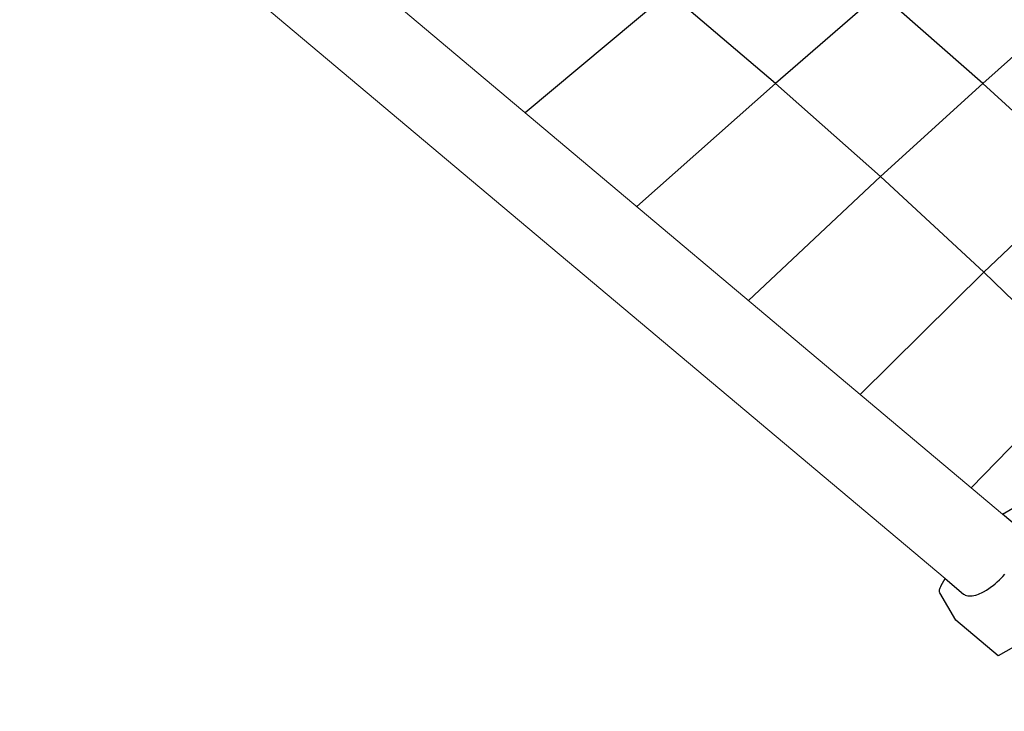
# Model space of a CAD drawing. Units: millimetres. Extents: x -6866 to 6579, y 0 to 12115.
# Drawn here: x -2383 to 113, y 2771 to 4524 of the extents above; entities that cross this region are included whole.
import ezdxf

# ---------------------------------------------------------------- set-up
doc = ezdxf.new("R2010")
doc.units = ezdxf.units.MM
doc.header["$LTSCALE"] = 700
doc.layers.add('HAGS-Dim Plan', color=7, linetype='Continuous')
doc.layers.add('TPHPNT00$0$2D_Black', color=253, linetype='Continuous', lineweight=30)
doc.layers.add('TPHPNT00$0$2D_HPFrame', color=254, linetype='Continuous', lineweight=15)
doc.styles.get("Standard").update_dxf_attribs({"font": 'arial.ttf', "height": 300})
doc.dimstyles.new('HAGS - Dim Plan', dxfattribs={"dimtxt": 300, "dimasz": 200, "dimexe": 1.25, "dimexo": 0.625, "dimgap": 150, "dimtad": 0, "dimlfac": 0.001, "dimrnd": 0.05, "dimzin": 1, "dimdsep": 46, "dimtxsty": 'Standard', "dimcen": 0.1, "dimse1": 1, "dimse2": 1, "dimclrd": 1, "dimadec": 0, "dimazin": 0, "dimtfac": 1, "dimtmove": 0, "dimatfit": 3, "dimfxl": 1, "dimarcsym": 0})

# ---------------------------------------------------------------- blocks, each defined once
blk = doc.blocks.new('TPHPNT00')
at = {"layer": 'TPHPNT00$0$2D_Black'}
blk.add_line((-52.171, -42.382, -0.236), (-66.506, -54.386, -0.236), dxfattribs=at)
at = {"layer": 'TPHPNT00$0$2D_Black', "elevation": -0.236}
for points in [[(-44.193, -73.153), (-31.021, -60.769), (-20.8, -51.462), (-10.695, -42.41), (-0.615, -33.611), (9.483, -25.017), (19.64, -16.583), (29.898, -8.259), (40.299, 0), (50.882, 8.244), (61.69, 16.519), (73.326, 25.298), (88.048, 36.268)], [(73.326, 25.298), (62.273, 33.962), (50.895, 24.97), (40.862, 17.023), (29.897, 8.259), (19.635, 0), (9.471, -8.264), (-0.64, -16.586), (-10.743, -25.018), (-20.884, -33.612), (-31.108, -42.42), (-41.503, -51.459), (-55.35, -63.769)], [(99.014, 27.045), (84.597, 16.826), (72.709, 8.206), (61.673, 0), (50.883, -8.244), (40.306, -16.568), (29.906, -25.01), (19.648, -33.61), (9.498, -42.408), (-0.579, -51.443), (-10.619, -60.753), (-20.715, -70.323), (-33.061, -82.517)], [(109.868, 17.915), (96.098, 8.532), (83.976, 0), (72.709, -8.206), (61.694, -16.523), (50.904, -24.977), (40.315, -33.599), (29.901, -42.417), (19.637, -51.458), (9.498, -60.75), (-0.542, -70.321), (-10.572, -80.137), (-21.971, -91.844)], [(9.459, -80.19), (-0.542, -70.321), (-10.619, -60.753), (-20.8, -51.462), (-31.108, -42.42), (-41.568, -33.6), (-52.201, -24.976), (-63.03, -16.519), (-74.078, -8.204), (-85.37, 0), (-96.93, 8.121)], [(-0.576, -90.217), (-10.572, -80.137), (-20.715, -70.323), (-31.021, -60.769), (-41.503, -51.459), (-52.171, -42.382), (-63.037, -33.523), (-74.112, -24.869), (-85.406, -16.406), (-96.93, -8.121), (-108.016, -0.401), (-119.744, 7.406)]]:
    blk.add_lwpolyline(points, dxfattribs=at)
at = {"layer": 'TPHPNT00$0$2D_Black', "extrusion": (1.03776e-15, -8.54071e-16, -1), "elevation": 0.236}
for points in [[(16.982, -107.312), (19.28, -108.622), (23.505, -105.07), (25.115, -102.336), (25.136, -102.276), (25.142, -102.204), (25.142, -102.141), (25.134, -102.072), (25.125, -102.011), (25.108, -101.933), (25.07, -101.82), (25.021, -101.704), (24.976, -101.61), (24.574, -100.918), (22.739, -102.462), (22.644, -102.514), (22.564, -102.552), (22.437, -102.597), (22.312, -102.624), (22.162, -102.638), (22.036, -102.64), (21.886, -102.631), (21.718, -102.604), (21.523, -102.559), (21.396, -102.527), (21.241, -102.467), (21.104, -102.413), (20.932, -102.333), (20.737, -102.236), (20.448, -102.07), (20.219, -101.917), (19.939, -101.717), (19.774, -101.595), (19.581, -101.432), (19.385, -101.25), (19.151, -101.035), (18.819, -100.688), (18.61, -100.46)], [(17.191, -95.867), (18.854, -94.465), (16.554, -93.151)]]:
    blk.add_lwpolyline(points, dxfattribs=at)
at = {"layer": 'TPHPNT00$0$2D_HPFrame', "extrusion": (1.03776e-15, -8.54071e-16, -1)}
for p, q in [((-18.854, -94.465, -0.236), (-112.41, -15.777, -0.236)), ((-24.574, -100.918, -0.236), (-118.187, -22.187, -0.236))]:
    blk.add_line(p, q, dxfattribs=at)
blk = doc.blocks.new('*D28')
at = {"layer": 'Defpoints', "color": 0, "transparency": 16777216}
for p in [(-6669.4, 10566.5), (-1180, 10566.5), (0, 0)]:
    blk.add_point(p, dxfattribs=at)
at = {"layer": 'HAGS-Dim Plan', "color": 1, "lineweight": -2, "transparency": 16777216}
for p, q in [((-6669.4, 10366.5), (-6669.4, 6095.9)), ((-6669.4, 200), (-6669.4, 4470.6))]:
    blk.add_line(p, q, dxfattribs=at)
at = {"layer": 'HAGS-Dim Plan', "color": 1, "transparency": 16777216}
for points in [[(-6702.7, 10366.5), (-6636.1, 10366.5), (-6669.4, 10566.5)], [(-6702.7, 200), (-6636.1, 200), (-6669.4, 0)]]:
    blk.add_solid(points, dxfattribs=at)
at = {"layer": 'HAGS-Dim Plan', "color": 0, "transparency": 16777216, "insert": (-6669.4, 5283.3), "char_height": 300, "attachment_point": 5, "rotation": 90}
blk.add_mtext('10.55m', dxfattribs=at)
blk = doc.blocks.new('*D29')
at = {"layer": 'Defpoints', "color": 0, "transparency": 16777216}
for p in [(-5974.7, 8735.8), (4482.8, 8735.8), (969.4, 1843.7)]:
    blk.add_point(p, dxfattribs=at)
at = {"layer": 'HAGS-Dim Plan', "color": 1, "lineweight": -2, "transparency": 16777216}
for p, q in [((-5974.7, 8535.8), (-5974.7, 6000.8)), ((-5974.7, 2043.7), (-5974.7, 4578.7))]:
    blk.add_line(p, q, dxfattribs=at)
at = {"layer": 'HAGS-Dim Plan', "color": 1, "transparency": 16777216}
for points in [[(-6008, 8535.8), (-5941.4, 8535.8), (-5974.7, 8735.8)], [(-6008, 2043.7), (-5941.4, 2043.7), (-5974.7, 1843.7)]]:
    blk.add_solid(points, dxfattribs=at)
at = {"layer": 'HAGS-Dim Plan', "color": 0, "transparency": 16777216, "insert": (-5974.7, 5289.8), "char_height": 300, "attachment_point": 5, "rotation": 90}
blk.add_mtext('6.90m', dxfattribs=at)

msp = doc.modelspace()

# ---------------------------------------------------------------- block references
at = {"xscale": 25.38528360849564, "yscale": 25.38528360849564, "zscale": 25.38528360849564}
msp.add_blockref('TPHPNT00', (586.694, 5668.885), dxfattribs=at)

# ---------------------------------------------------------------- dimensions: what is measured, and where the dimension line sits
at = {"layer": 'HAGS-Dim Plan'}
for base, p1, p2, picture, middle in [((-6669.406, 10566.5), (0, 0), (-1179.955, 10566.5), '*D28', (-6669.406, 5283.25)), ((-5974.708, 8735.774), (969.39, 1843.748), (4482.821, 8735.774), '*D29', (-5974.708, 5289.761))]:
    dim = msp.add_linear_dim(base=base, p1=p1, p2=p2, angle=90, dimstyle='HAGS - Dim Plan', override={"dimpost": 'm'}, dxfattribs=at)
    dim.commit()
    dim.dimension.update_dxf_attribs({"geometry": picture, "text_midpoint": middle})

doc.saveas('drawing.dxf')
